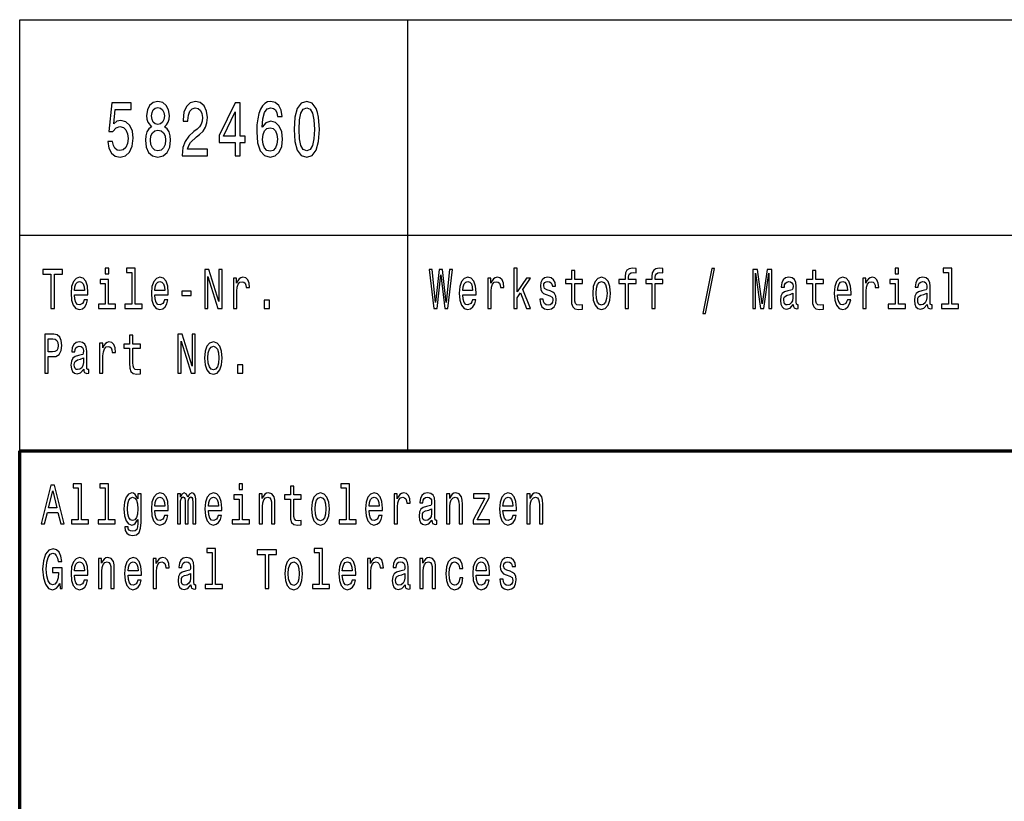
# Model space of a CAD drawing. Extents: x 0 to 420, y 0 to 297.
# Drawn here: x 235 to 281, y 39 to 75 of the extents above; entities that cross this region are included whole.
import ezdxf

# ---------------------------------------------------------------- set-up
doc = ezdxf.new("R2010")
doc.units = 0

msp = doc.modelspace()

# ---------------------------------------------------------------- linework, layer by layer
at = {"color": 7, "lineweight": 25}
for p, q in [((235, 75), (415, 75)), ((235, 55), (235, 75)), ((253, 55), (253, 75)), ((235, 65), (415, 65))]:
    msp.add_line(p, q, dxfattribs=at)
at = {"color": 7, "lineweight": 70}
for p, q in [((235, 55), (415, 55)), ((235, 5), (235, 55))]:
    msp.add_line(p, q, dxfattribs=at)
at = {"color": 7, "lineweight": 25}
for points in [[(239.081, 69.343), (239.135, 69.047), (239.255, 68.817), (239.431, 68.673), (239.657, 68.619), (239.904, 68.683), (240.097, 68.86), (240.22, 69.141), (240.266, 69.501), (240.225, 69.836), (240.107, 70.099), (239.924, 70.268), (239.686, 70.33), (239.502, 70.286), (239.36, 70.168), (239.429, 70.841), (240.173, 70.841), (240.173, 71.137), (239.265, 71.137), (239.13, 69.811), (239.326, 69.811), (239.468, 69.98), (239.649, 70.041), (239.806, 70.002), (239.926, 69.887), (240.002, 69.71), (240.029, 69.483), (240.002, 69.256), (239.924, 69.08), (239.804, 68.968), (239.649, 68.928), (239.519, 68.954), (239.419, 69.036), (239.345, 69.166), (239.309, 69.343)], [(241.109, 70.038), (240.984, 69.937), (240.899, 69.796), (240.845, 69.62), (240.828, 69.407), (240.867, 69.087), (240.979, 68.838), (241.163, 68.68), (241.413, 68.619), (241.66, 68.68), (241.844, 68.838), (241.957, 69.087), (241.998, 69.407), (241.979, 69.62), (241.927, 69.796), (241.839, 69.937), (241.717, 70.038), (241.815, 70.124), (241.883, 70.243), (241.925, 70.387), (241.94, 70.564), (241.9, 70.82), (241.798, 71.025), (241.631, 71.158), (241.413, 71.209), (241.193, 71.158), (241.026, 71.025), (240.921, 70.82), (240.884, 70.564), (240.896, 70.387), (240.938, 70.243)], [(241.117, 70.535), (241.136, 70.693), (241.195, 70.816), (241.288, 70.892), (241.413, 70.92), (241.536, 70.892), (241.629, 70.816), (241.687, 70.693), (241.709, 70.535), (241.687, 70.373), (241.629, 70.247), (241.536, 70.164), (241.413, 70.139), (241.288, 70.168), (241.195, 70.247), (241.136, 70.373)], [(242.54, 68.691), (243.708, 68.691), (243.708, 69), (242.785, 69), (242.836, 69.17), (242.925, 69.31), (243.196, 69.566), (243.341, 69.674), (243.503, 69.829), (243.618, 70.009), (243.684, 70.222), (243.708, 70.463), (243.667, 70.765), (243.552, 71.003), (243.375, 71.155), (243.147, 71.209), (242.912, 71.147), (242.734, 70.978), (242.618, 70.708), (242.579, 70.351), (242.579, 70.301), (242.802, 70.301), (242.802, 70.33), (242.824, 70.575), (242.89, 70.755), (242.996, 70.87), (243.135, 70.91), (243.277, 70.874), (243.383, 70.784), (243.451, 70.643), (243.476, 70.466), (243.459, 70.301), (243.412, 70.16), (243.334, 70.038), (243.226, 69.93), (243.081, 69.814), (242.841, 69.591), (242.672, 69.353), (242.572, 69.065), (242.54, 68.701)], [(244.997, 68.691), (245.217, 68.691), (245.217, 69.31), (245.46, 69.31), (245.46, 69.598), (245.217, 69.598), (245.217, 71.137), (244.995, 71.137), (244.25, 69.627), (244.25, 69.31), (244.997, 69.31)], [(247.175, 70.517), (247.128, 70.809), (247.021, 71.025), (246.854, 71.162), (246.638, 71.209), (246.494, 71.183), (246.369, 71.115), (246.259, 71.003), (246.166, 70.845), (246.092, 70.647), (246.038, 70.405), (246.004, 70.121), (245.994, 69.8), (246.033, 69.289), (246.153, 68.918), (246.347, 68.694), (246.611, 68.619), (246.849, 68.683), (247.03, 68.853), (247.148, 69.119), (247.19, 69.458), (247.148, 69.8), (247.035, 70.063), (246.861, 70.229), (246.646, 70.286), (246.413, 70.214), (246.239, 70.009), (246.276, 70.405), (246.354, 70.69), (246.474, 70.859), (246.641, 70.917), (246.763, 70.888), (246.856, 70.812), (246.918, 70.686), (246.949, 70.517)], [(247.721, 69.912), (247.758, 69.346), (247.873, 68.943), (248.057, 68.698), (248.312, 68.619), (248.564, 68.698), (248.748, 68.943), (248.86, 69.346), (248.899, 69.912), (248.86, 70.474), (248.814, 70.697), (248.748, 70.881), (248.564, 71.126), (248.312, 71.209), (248.057, 71.126), (247.873, 70.877), (247.758, 70.474)], [(247.956, 69.912), (247.976, 70.348), (248.037, 70.661), (248.147, 70.845), (248.312, 70.91), (248.473, 70.845), (248.583, 70.661), (248.645, 70.348), (248.664, 69.912), (248.645, 69.472), (248.583, 69.159), (248.473, 68.975), (248.312, 68.914), (248.147, 68.975), (248.037, 69.159), (247.976, 69.472)], [(244.456, 69.598), (244.997, 70.719), (244.997, 69.598)], [(241.063, 69.415), (241.085, 69.606), (241.156, 69.75), (241.266, 69.843), (241.413, 69.876), (241.558, 69.843), (241.668, 69.75), (241.739, 69.606), (241.763, 69.415), (241.739, 69.209), (241.668, 69.054), (241.558, 68.954), (241.413, 68.921), (241.266, 68.954), (241.156, 69.054), (241.085, 69.209)], [(246.952, 69.454), (246.925, 69.227), (246.856, 69.054), (246.746, 68.939), (246.609, 68.903), (246.464, 68.939), (246.354, 69.051), (246.283, 69.224), (246.261, 69.451), (246.286, 69.674), (246.354, 69.843), (246.467, 69.951), (246.619, 69.991), (246.751, 69.951), (246.856, 69.847), (246.925, 69.678)], [(239.129, 63.474), (238.965, 63.474), (238.965, 63.215), (239.129, 63.215)], [(240.2, 63.282), (240.2, 61.804), (239.88, 61.804), (239.88, 61.612), (240.672, 61.612), (240.672, 61.804), (240.355, 61.804), (240.355, 63.474), (239.956, 63.474), (239.956, 63.282)], [(257.912, 61.612), (258.067, 61.612), (258.067, 62.102), (258.23, 62.333), (258.508, 61.612), (258.683, 61.612), (258.335, 62.491), (258.692, 63.005), (258.496, 63.005), (258.067, 62.377), (258.067, 63.474), (257.912, 63.474)], [(263.073, 62.764), (263.073, 61.612), (263.228, 61.612), (263.228, 62.764), (263.581, 62.764), (263.581, 62.958), (263.228, 62.958), (263.228, 63.044), (263.241, 63.148), (263.281, 63.218), (263.35, 63.259), (263.449, 63.275), (263.581, 63.264), (263.581, 63.461), (263.414, 63.474), (263.262, 63.451), (263.156, 63.381), (263.093, 63.259), (263.073, 63.085), (263.073, 62.958), (262.789, 62.958), (262.789, 62.764)], [(264.315, 62.764), (264.315, 61.612), (264.47, 61.612), (264.47, 62.764), (264.823, 62.764), (264.823, 62.958), (264.47, 62.958), (264.47, 63.044), (264.482, 63.148), (264.523, 63.218), (264.592, 63.259), (264.691, 63.275), (264.823, 63.264), (264.823, 63.461), (264.655, 63.474), (264.504, 63.451), (264.398, 63.381), (264.334, 63.259), (264.315, 63.085), (264.315, 62.958), (264.031, 62.958), (264.031, 62.764)], [(275.755, 63.474), (275.591, 63.474), (275.591, 63.215), (275.755, 63.215)], [(278.068, 63.282), (278.068, 61.804), (277.748, 61.804), (277.748, 61.612), (278.54, 61.612), (278.54, 61.804), (278.223, 61.804), (278.223, 63.474), (277.824, 63.474), (277.824, 63.282)], [(236.45, 61.612), (236.612, 61.612), (236.612, 63.194), (236.982, 63.194), (236.982, 63.412), (236.078, 63.412), (236.078, 63.194), (236.45, 63.194)], [(237.543, 62.242), (238.164, 62.242), (238.166, 62.349), (238.138, 62.647), (238.06, 62.87), (237.937, 63.005), (237.773, 63.054), (237.612, 63.002), (237.489, 62.857), (237.409, 62.621), (237.381, 62.31), (237.408, 61.991), (237.487, 61.757), (237.609, 61.612), (237.767, 61.563), (237.905, 61.597), (238.018, 61.685), (238.101, 61.825), (238.148, 62.012), (237.995, 62.012), (237.963, 61.908), (237.917, 61.83), (237.787, 61.768), (237.686, 61.796), (237.61, 61.887), (237.561, 62.035), (237.543, 62.235)], [(241.269, 62.242), (241.889, 62.242), (241.891, 62.349), (241.863, 62.647), (241.785, 62.87), (241.662, 63.005), (241.498, 63.054), (241.337, 63.002), (241.214, 62.857), (241.135, 62.621), (241.106, 62.31), (241.133, 61.991), (241.212, 61.757), (241.334, 61.612), (241.493, 61.563), (241.63, 61.597), (241.743, 61.685), (241.826, 61.825), (241.874, 62.012), (241.72, 62.012), (241.688, 61.908), (241.642, 61.83), (241.512, 61.768), (241.411, 61.796), (241.336, 61.887), (241.286, 62.035), (241.269, 62.235)], [(243.579, 61.612), (243.726, 61.612), (243.726, 63.088), (244.195, 61.612), (244.383, 61.612), (244.383, 63.412), (244.235, 63.412), (244.235, 61.936), (243.771, 63.412), (243.579, 63.412)], [(244.916, 61.612), (245.071, 61.612), (245.071, 62.408), (245.087, 62.6), (245.135, 62.738), (245.212, 62.821), (245.317, 62.849), (245.394, 62.831), (245.452, 62.779), (245.488, 62.691), (245.5, 62.572), (245.657, 62.572), (245.636, 62.782), (245.578, 62.932), (245.481, 63.023), (245.348, 63.054), (245.258, 63.033), (245.181, 62.982), (245.112, 62.893), (245.057, 62.774), (245.057, 63.005), (244.916, 63.005)], [(254.198, 61.612), (254.353, 61.612), (254.529, 63.173), (254.711, 61.612), (254.859, 61.612), (255.074, 63.415), (254.933, 63.415), (254.781, 61.882), (254.607, 63.415), (254.453, 63.415), (254.282, 61.882), (254.131, 63.415), (253.986, 63.415)], [(255.543, 62.242), (256.164, 62.242), (256.166, 62.349), (256.138, 62.647), (256.06, 62.87), (255.937, 63.005), (255.773, 63.054), (255.612, 63.002), (255.489, 62.857), (255.409, 62.621), (255.381, 62.31), (255.408, 61.991), (255.487, 61.757), (255.609, 61.612), (255.767, 61.563), (255.905, 61.597), (256.018, 61.685), (256.101, 61.825), (256.148, 62.012), (255.995, 62.012), (255.963, 61.908), (255.917, 61.83), (255.787, 61.768), (255.686, 61.796), (255.61, 61.887), (255.561, 62.035), (255.543, 62.235)], [(256.707, 61.612), (256.863, 61.612), (256.863, 62.408), (256.879, 62.6), (256.926, 62.738), (257.004, 62.821), (257.108, 62.849), (257.185, 62.831), (257.244, 62.779), (257.279, 62.691), (257.291, 62.572), (257.448, 62.572), (257.427, 62.782), (257.369, 62.932), (257.272, 63.023), (257.14, 63.054), (257.05, 63.033), (256.972, 62.982), (256.903, 62.893), (256.849, 62.774), (256.849, 63.005), (256.707, 63.005)], [(259.597, 62.424), (259.447, 62.476), (259.336, 62.535), (259.299, 62.657), (259.309, 62.743), (259.346, 62.805), (259.406, 62.844), (259.493, 62.86), (259.575, 62.844), (259.641, 62.797), (259.683, 62.727), (259.701, 62.634), (259.852, 62.634), (259.852, 62.639), (259.826, 62.808), (259.754, 62.94), (259.641, 63.023), (259.493, 63.054), (259.343, 63.023), (259.233, 62.937), (259.164, 62.81), (259.143, 62.65), (259.159, 62.494), (259.209, 62.385), (259.29, 62.307), (259.408, 62.253), (259.581, 62.19), (259.687, 62.126), (259.715, 62.074), (259.725, 61.996), (259.709, 61.9), (259.667, 61.827), (259.598, 61.781), (259.507, 61.765), (259.41, 61.781), (259.339, 61.835), (259.291, 61.923), (259.272, 62.045), (259.122, 62.045), (259.147, 61.838), (259.219, 61.687), (259.334, 61.597), (259.493, 61.563), (259.658, 61.597), (259.78, 61.687), (259.854, 61.833), (259.881, 62.022), (259.861, 62.185), (259.806, 62.297), (259.717, 62.369)], [(260.583, 62.764), (260.583, 62.066), (260.593, 61.84), (260.643, 61.685), (260.741, 61.594), (260.909, 61.563), (261.092, 61.576), (261.092, 61.773), (260.958, 61.757), (260.837, 61.778), (260.771, 61.843), (260.743, 61.952), (260.738, 62.105), (260.738, 62.764), (261.092, 62.764), (261.092, 62.958), (260.738, 62.958), (260.738, 63.365), (260.583, 63.365), (260.583, 62.958), (260.315, 62.958), (260.315, 62.764)], [(261.57, 62.307), (261.599, 61.991), (261.68, 61.757), (261.808, 61.612), (261.981, 61.563), (262.152, 61.612), (262.281, 61.755), (262.362, 61.988), (262.392, 62.307), (262.362, 62.624), (262.281, 62.86), (262.152, 63.002), (261.981, 63.054), (261.808, 63.002), (261.68, 62.857), (261.599, 62.624)], [(266.673, 61.371), (266.795, 61.371), (267.222, 63.461), (267.098, 63.461)], [(268.991, 61.612), (269.127, 61.612), (269.127, 63.246), (269.356, 61.612), (269.508, 61.612), (269.735, 63.246), (269.735, 61.612), (269.873, 61.612), (269.873, 63.412), (269.658, 63.412), (269.432, 61.825), (269.208, 63.412), (268.991, 63.412)], [(270.871, 61.794), (270.871, 61.786), (270.88, 61.698), (270.906, 61.635), (271.017, 61.586), (271.104, 61.607), (271.104, 61.783), (271.067, 61.776), (271.017, 61.809), (271.009, 61.913), (271.009, 62.634), (270.987, 62.818), (270.926, 62.948), (270.818, 63.026), (270.666, 63.054), (270.518, 63.023), (270.409, 62.935), (270.34, 62.797), (270.317, 62.616), (270.317, 62.6), (270.457, 62.6), (270.469, 62.709), (270.508, 62.787), (270.571, 62.834), (270.661, 62.852), (270.748, 62.839), (270.809, 62.8), (270.846, 62.733), (270.859, 62.639), (270.852, 62.53), (270.823, 62.476), (270.753, 62.45), (270.621, 62.429), (270.469, 62.382), (270.361, 62.299), (270.298, 62.17), (270.278, 61.978), (270.296, 61.807), (270.351, 61.68), (270.439, 61.599), (270.561, 61.571), (270.725, 61.625)], [(271.758, 62.764), (271.758, 62.066), (271.769, 61.84), (271.818, 61.685), (271.917, 61.594), (272.085, 61.563), (272.268, 61.576), (272.268, 61.773), (272.134, 61.757), (272.012, 61.778), (271.947, 61.843), (271.919, 61.952), (271.913, 62.105), (271.913, 62.764), (272.268, 62.764), (272.268, 62.958), (271.913, 62.958), (271.913, 63.365), (271.758, 63.365), (271.758, 62.958), (271.49, 62.958), (271.49, 62.764)], [(272.928, 62.242), (273.549, 62.242), (273.55, 62.349), (273.522, 62.647), (273.444, 62.87), (273.321, 63.005), (273.157, 63.054), (272.996, 63.002), (272.873, 62.857), (272.794, 62.621), (272.765, 62.31), (272.792, 61.991), (272.871, 61.757), (272.993, 61.612), (273.152, 61.563), (273.289, 61.597), (273.402, 61.685), (273.485, 61.825), (273.533, 62.012), (273.379, 62.012), (273.347, 61.908), (273.302, 61.83), (273.171, 61.768), (273.071, 61.796), (272.995, 61.887), (272.945, 62.035), (272.928, 62.235)], [(274.092, 61.612), (274.247, 61.612), (274.247, 62.408), (274.263, 62.6), (274.311, 62.738), (274.388, 62.821), (274.492, 62.849), (274.57, 62.831), (274.628, 62.779), (274.663, 62.691), (274.676, 62.572), (274.833, 62.572), (274.811, 62.782), (274.753, 62.932), (274.656, 63.023), (274.524, 63.054), (274.434, 63.033), (274.356, 62.982), (274.288, 62.893), (274.233, 62.774), (274.233, 63.005), (274.092, 63.005)], [(277.08, 61.794), (277.08, 61.786), (277.089, 61.698), (277.115, 61.635), (277.226, 61.586), (277.313, 61.607), (277.313, 61.783), (277.276, 61.776), (277.226, 61.809), (277.217, 61.913), (277.217, 62.634), (277.196, 62.818), (277.134, 62.948), (277.027, 63.026), (276.875, 63.054), (276.727, 63.023), (276.618, 62.935), (276.549, 62.797), (276.526, 62.616), (276.526, 62.6), (276.665, 62.6), (276.678, 62.709), (276.716, 62.787), (276.78, 62.834), (276.87, 62.852), (276.956, 62.839), (277.018, 62.8), (277.055, 62.733), (277.067, 62.639), (277.06, 62.53), (277.032, 62.476), (276.962, 62.45), (276.829, 62.429), (276.678, 62.382), (276.57, 62.299), (276.507, 62.17), (276.487, 61.978), (276.505, 61.807), (276.559, 61.68), (276.648, 61.599), (276.769, 61.571), (276.933, 61.625)], [(237.543, 62.434), (237.563, 62.613), (237.61, 62.746), (237.683, 62.826), (237.778, 62.854), (237.871, 62.826), (237.944, 62.746), (237.988, 62.613), (238.004, 62.434)], [(239.124, 61.804), (239.124, 62.958), (238.725, 62.958), (238.725, 62.764), (238.968, 62.764), (238.968, 61.804), (238.651, 61.804), (238.651, 61.612), (239.445, 61.612), (239.445, 61.804)], [(241.269, 62.434), (241.288, 62.613), (241.336, 62.746), (241.408, 62.826), (241.503, 62.854), (241.597, 62.826), (241.669, 62.746), (241.713, 62.613), (241.729, 62.434)], [(255.543, 62.434), (255.563, 62.613), (255.61, 62.746), (255.683, 62.826), (255.778, 62.854), (255.871, 62.826), (255.944, 62.746), (255.988, 62.613), (256.004, 62.434)], [(261.729, 62.31), (261.745, 62.543), (261.794, 62.712), (261.874, 62.816), (261.981, 62.852), (262.087, 62.816), (262.167, 62.714), (262.216, 62.543), (262.234, 62.31), (262.216, 62.074), (262.167, 61.903), (262.087, 61.799), (261.981, 61.765), (261.874, 61.799), (261.794, 61.903), (261.745, 62.074)], [(272.928, 62.434), (272.947, 62.613), (272.995, 62.746), (273.067, 62.826), (273.162, 62.854), (273.256, 62.826), (273.328, 62.746), (273.372, 62.613), (273.388, 62.434)], [(275.75, 61.804), (275.75, 62.958), (275.351, 62.958), (275.351, 62.764), (275.595, 62.764), (275.595, 61.804), (275.277, 61.804), (275.277, 61.612), (276.071, 61.612), (276.071, 61.804)], [(242.526, 62.206), (242.953, 62.206), (242.953, 62.411), (242.526, 62.411)], [(270.853, 62.1), (270.832, 61.965), (270.776, 61.861), (270.691, 61.794), (270.587, 61.77), (270.52, 61.783), (270.472, 61.825), (270.442, 61.897), (270.434, 61.999), (270.441, 62.089), (270.469, 62.154), (270.582, 62.227), (270.725, 62.258), (270.853, 62.32)], [(277.062, 62.1), (277.041, 61.965), (276.984, 61.861), (276.9, 61.794), (276.796, 61.77), (276.729, 61.783), (276.681, 61.825), (276.651, 61.897), (276.642, 61.999), (276.649, 62.089), (276.678, 62.154), (276.79, 62.227), (276.933, 62.258), (277.062, 62.32)], [(246.343, 61.612), (246.586, 61.612), (246.586, 61.999), (246.343, 61.999)], [(236.159, 58.612), (236.321, 58.612), (236.321, 59.372), (236.501, 59.372), (236.683, 59.385), (236.827, 59.476), (236.921, 59.652), (236.952, 59.893), (236.928, 60.116), (236.857, 60.28), (236.741, 60.378), (236.582, 60.412), (236.159, 60.412)], [(240.099, 59.764), (240.099, 59.066), (240.11, 58.84), (240.159, 58.685), (240.258, 58.594), (240.425, 58.563), (240.609, 58.576), (240.609, 58.773), (240.475, 58.757), (240.353, 58.778), (240.288, 58.843), (240.26, 58.952), (240.254, 59.105), (240.254, 59.764), (240.609, 59.764), (240.609, 59.958), (240.254, 59.958), (240.254, 60.365), (240.099, 60.365), (240.099, 59.958), (239.831, 59.958), (239.831, 59.764)], [(242.337, 58.612), (242.484, 58.612), (242.484, 60.088), (242.953, 58.612), (243.142, 58.612), (243.142, 60.412), (242.994, 60.412), (242.994, 58.936), (242.53, 60.412), (242.337, 60.412)], [(236.538, 60.192), (236.644, 60.176), (236.721, 60.127), (236.767, 60.036), (236.783, 59.893), (236.765, 59.743), (236.718, 59.652), (236.637, 59.605), (236.526, 59.593), (236.321, 59.593), (236.321, 60.192)], [(237.97, 58.794), (237.97, 58.786), (237.979, 58.698), (238.005, 58.635), (238.117, 58.586), (238.203, 58.607), (238.203, 58.783), (238.166, 58.776), (238.117, 58.809), (238.108, 58.913), (238.108, 59.634), (238.087, 59.818), (238.025, 59.948), (237.917, 60.026), (237.766, 60.054), (237.617, 60.023), (237.508, 59.935), (237.439, 59.797), (237.416, 59.616), (237.416, 59.6), (237.556, 59.6), (237.568, 59.709), (237.607, 59.787), (237.67, 59.834), (237.76, 59.852), (237.847, 59.839), (237.908, 59.8), (237.945, 59.733), (237.958, 59.639), (237.951, 59.53), (237.923, 59.476), (237.852, 59.45), (237.72, 59.429), (237.568, 59.382), (237.46, 59.299), (237.397, 59.17), (237.378, 58.978), (237.395, 58.807), (237.45, 58.68), (237.538, 58.599), (237.66, 58.571), (237.824, 58.625)], [(238.707, 58.612), (238.863, 58.612), (238.863, 59.408), (238.879, 59.6), (238.926, 59.738), (239.004, 59.821), (239.108, 59.849), (239.185, 59.831), (239.244, 59.779), (239.279, 59.691), (239.291, 59.572), (239.448, 59.572), (239.427, 59.782), (239.369, 59.932), (239.272, 60.023), (239.14, 60.054), (239.05, 60.033), (238.972, 59.982), (238.903, 59.893), (238.849, 59.774), (238.849, 60.005), (238.707, 60.005)], [(243.57, 59.307), (243.599, 58.991), (243.68, 58.757), (243.808, 58.612), (243.981, 58.563), (244.152, 58.612), (244.281, 58.755), (244.362, 58.988), (244.392, 59.307), (244.362, 59.624), (244.281, 59.86), (244.152, 60.002), (243.981, 60.054), (243.808, 60.002), (243.68, 59.857), (243.599, 59.624)], [(243.729, 59.31), (243.745, 59.543), (243.794, 59.712), (243.874, 59.816), (243.981, 59.852), (244.087, 59.816), (244.167, 59.714), (244.216, 59.543), (244.234, 59.31), (244.216, 59.074), (244.167, 58.903), (244.087, 58.799), (243.981, 58.765), (243.874, 58.799), (243.794, 58.903), (243.745, 59.074)], [(237.953, 59.1), (237.931, 58.965), (237.875, 58.861), (237.79, 58.794), (237.686, 58.77), (237.619, 58.783), (237.572, 58.825), (237.542, 58.897), (237.533, 58.999), (237.54, 59.089), (237.568, 59.154), (237.681, 59.227), (237.824, 59.258), (237.953, 59.32)], [(245.101, 58.612), (245.345, 58.612), (245.345, 58.999), (245.101, 58.999)], [(237.716, 53.282), (237.716, 51.804), (237.397, 51.804), (237.397, 51.612), (238.189, 51.612), (238.189, 51.804), (237.871, 51.804), (237.871, 53.474), (237.473, 53.474), (237.473, 53.282)], [(238.958, 53.282), (238.958, 51.804), (238.639, 51.804), (238.639, 51.612), (239.431, 51.612), (239.431, 51.804), (239.113, 51.804), (239.113, 53.474), (238.715, 53.474), (238.715, 53.282)], [(245.338, 53.474), (245.174, 53.474), (245.174, 53.215), (245.338, 53.215)], [(250.134, 53.282), (250.134, 51.804), (249.814, 51.804), (249.814, 51.612), (250.606, 51.612), (250.606, 51.804), (250.289, 51.804), (250.289, 53.474), (249.89, 53.474), (249.89, 53.282)], [(235.995, 51.612), (236.157, 51.612), (236.286, 52.141), (236.774, 52.141), (236.903, 51.612), (237.069, 51.612), (236.621, 53.415), (236.441, 53.415)], [(236.342, 52.362), (236.531, 53.155), (236.72, 52.362)], [(240.628, 51.674), (240.628, 53.005), (240.48, 53.005), (240.48, 52.779), (240.358, 52.984), (240.284, 53.036), (240.201, 53.054), (240.051, 53.002), (239.935, 52.857), (239.859, 52.624), (239.833, 52.31), (239.859, 51.993), (239.935, 51.76), (240.051, 51.612), (240.201, 51.563), (240.286, 51.581), (240.357, 51.628), (240.48, 51.825), (240.48, 51.628), (240.466, 51.472), (240.427, 51.361), (240.353, 51.296), (240.242, 51.272), (240.145, 51.288), (240.076, 51.327), (240.036, 51.394), (240.023, 51.485), (239.873, 51.485), (239.873, 51.475), (239.896, 51.309), (239.967, 51.184), (240.08, 51.104), (240.233, 51.075), (240.417, 51.114), (240.538, 51.223), (240.607, 51.412)], [(241.269, 52.242), (241.889, 52.242), (241.891, 52.349), (241.863, 52.647), (241.785, 52.87), (241.662, 53.005), (241.498, 53.054), (241.337, 53.002), (241.214, 52.857), (241.135, 52.621), (241.106, 52.31), (241.133, 51.991), (241.212, 51.757), (241.334, 51.612), (241.493, 51.563), (241.63, 51.597), (241.743, 51.685), (241.826, 51.825), (241.874, 52.012), (241.72, 52.012), (241.688, 51.908), (241.642, 51.83), (241.512, 51.768), (241.411, 51.796), (241.336, 51.887), (241.286, 52.035), (241.269, 52.235)], [(242.313, 51.612), (242.456, 51.612), (242.456, 52.543), (242.464, 52.683), (242.491, 52.784), (242.531, 52.844), (242.584, 52.867), (242.627, 52.847), (242.655, 52.795), (242.669, 52.707), (242.674, 52.59), (242.674, 51.612), (242.808, 51.612), (242.808, 52.543), (242.817, 52.681), (242.844, 52.782), (242.886, 52.844), (242.939, 52.867), (242.981, 52.847), (243.009, 52.795), (243.027, 52.59), (243.027, 51.612), (243.17, 51.612), (243.17, 52.574), (243.161, 52.774), (243.133, 52.927), (243.076, 53.02), (242.985, 53.054), (242.877, 53.002), (242.794, 52.852), (242.729, 53), (242.62, 53.054), (242.519, 53.002), (242.45, 52.857), (242.45, 53.005), (242.313, 53.005)], [(243.752, 52.242), (244.373, 52.242), (244.375, 52.349), (244.346, 52.647), (244.269, 52.87), (244.145, 53.005), (243.981, 53.054), (243.821, 53.002), (243.697, 52.857), (243.618, 52.621), (243.59, 52.31), (243.616, 51.991), (243.696, 51.757), (243.817, 51.612), (243.976, 51.563), (244.114, 51.597), (244.226, 51.685), (244.309, 51.825), (244.357, 52.012), (244.204, 52.012), (244.172, 51.908), (244.126, 51.83), (243.995, 51.768), (243.895, 51.796), (243.819, 51.887), (243.77, 52.035), (243.752, 52.235)], [(246.1, 51.612), (246.255, 51.612), (246.255, 52.416), (246.271, 52.6), (246.322, 52.735), (246.401, 52.818), (246.507, 52.849), (246.592, 52.823), (246.645, 52.753), (246.671, 52.637), (246.68, 52.481), (246.68, 51.612), (246.835, 51.612), (246.835, 52.528), (246.828, 52.712), (246.796, 52.865), (246.692, 53.005), (246.53, 53.054), (246.44, 53.036), (246.364, 52.987), (246.299, 52.904), (246.248, 52.792), (246.248, 53.005), (246.1, 53.005)], [(247.55, 52.764), (247.55, 52.066), (247.56, 51.84), (247.61, 51.685), (247.708, 51.594), (247.876, 51.563), (248.059, 51.576), (248.059, 51.773), (247.925, 51.757), (247.804, 51.778), (247.738, 51.843), (247.71, 51.952), (247.705, 52.105), (247.705, 52.764), (248.059, 52.764), (248.059, 52.958), (247.705, 52.958), (247.705, 53.365), (247.55, 53.365), (247.55, 52.958), (247.281, 52.958), (247.281, 52.764)], [(248.537, 52.307), (248.566, 51.991), (248.647, 51.757), (248.775, 51.612), (248.948, 51.563), (249.119, 51.612), (249.248, 51.755), (249.329, 51.988), (249.359, 52.307), (249.329, 52.624), (249.248, 52.86), (249.119, 53.002), (248.948, 53.054), (248.775, 53.002), (248.647, 52.857), (248.566, 52.624)], [(251.202, 52.242), (251.823, 52.242), (251.825, 52.349), (251.797, 52.647), (251.719, 52.87), (251.596, 53.005), (251.432, 53.054), (251.271, 53.002), (251.148, 52.857), (251.068, 52.621), (251.04, 52.31), (251.067, 51.991), (251.146, 51.757), (251.268, 51.612), (251.426, 51.563), (251.564, 51.597), (251.677, 51.685), (251.76, 51.825), (251.807, 52.012), (251.654, 52.012), (251.622, 51.908), (251.576, 51.83), (251.446, 51.768), (251.345, 51.796), (251.27, 51.887), (251.22, 52.035), (251.202, 52.235)], [(252.367, 51.612), (252.522, 51.612), (252.522, 52.408), (252.538, 52.6), (252.585, 52.738), (252.663, 52.821), (252.767, 52.849), (252.845, 52.831), (252.903, 52.779), (252.938, 52.691), (252.95, 52.572), (253.107, 52.572), (253.086, 52.782), (253.028, 52.932), (252.931, 53.023), (252.799, 53.054), (252.709, 53.033), (252.631, 52.982), (252.562, 52.893), (252.508, 52.774), (252.508, 53.005), (252.367, 53.005)], [(254.113, 51.794), (254.113, 51.786), (254.122, 51.698), (254.148, 51.635), (254.259, 51.586), (254.346, 51.607), (254.346, 51.783), (254.309, 51.776), (254.259, 51.809), (254.25, 51.913), (254.25, 52.634), (254.229, 52.818), (254.167, 52.948), (254.06, 53.026), (253.908, 53.054), (253.76, 53.023), (253.651, 52.935), (253.582, 52.797), (253.559, 52.616), (253.559, 52.6), (253.698, 52.6), (253.711, 52.709), (253.749, 52.787), (253.813, 52.834), (253.903, 52.852), (253.989, 52.839), (254.051, 52.8), (254.088, 52.733), (254.1, 52.639), (254.093, 52.53), (254.065, 52.476), (253.995, 52.45), (253.862, 52.429), (253.711, 52.382), (253.603, 52.299), (253.54, 52.17), (253.52, 51.978), (253.538, 51.807), (253.592, 51.68), (253.681, 51.599), (253.802, 51.571), (253.966, 51.625)], [(254.792, 51.612), (254.947, 51.612), (254.947, 52.416), (254.963, 52.6), (255.014, 52.735), (255.093, 52.818), (255.199, 52.849), (255.284, 52.823), (255.337, 52.753), (255.363, 52.637), (255.372, 52.481), (255.372, 51.612), (255.527, 51.612), (255.527, 52.528), (255.52, 52.712), (255.489, 52.865), (255.384, 53.005), (255.222, 53.054), (255.132, 53.036), (255.056, 52.987), (254.991, 52.904), (254.94, 52.792), (254.94, 53.005), (254.792, 53.005)], [(256.573, 52.813), (256.021, 51.786), (256.021, 51.612), (256.788, 51.612), (256.788, 51.804), (256.217, 51.804), (256.764, 52.829), (256.764, 53.005), (256.048, 53.005), (256.048, 52.813)], [(257.411, 52.242), (258.032, 52.242), (258.034, 52.349), (258.006, 52.647), (257.928, 52.87), (257.804, 53.005), (257.64, 53.054), (257.48, 53.002), (257.357, 52.857), (257.277, 52.621), (257.249, 52.31), (257.275, 51.991), (257.355, 51.757), (257.476, 51.612), (257.635, 51.563), (257.773, 51.597), (257.886, 51.685), (257.969, 51.825), (258.016, 52.012), (257.863, 52.012), (257.831, 51.908), (257.785, 51.83), (257.655, 51.768), (257.554, 51.796), (257.478, 51.887), (257.429, 52.035), (257.411, 52.235)], [(258.517, 51.612), (258.672, 51.612), (258.672, 52.416), (258.688, 52.6), (258.739, 52.735), (258.819, 52.818), (258.925, 52.849), (259.009, 52.823), (259.062, 52.753), (259.089, 52.637), (259.097, 52.481), (259.097, 51.612), (259.253, 51.612), (259.253, 52.528), (259.246, 52.712), (259.214, 52.865), (259.11, 53.005), (258.947, 53.054), (258.858, 53.036), (258.782, 52.987), (258.716, 52.904), (258.665, 52.792), (258.665, 53.005), (258.517, 53.005)], [(239.993, 52.31), (240.009, 52.541), (240.057, 52.712), (240.131, 52.813), (240.23, 52.849), (240.334, 52.813), (240.411, 52.712), (240.459, 52.541), (240.477, 52.31), (240.459, 52.074), (240.411, 51.905), (240.334, 51.801), (240.23, 51.768), (240.131, 51.801), (240.057, 51.905), (240.009, 52.076)], [(241.269, 52.434), (241.288, 52.613), (241.336, 52.746), (241.408, 52.826), (241.503, 52.854), (241.597, 52.826), (241.669, 52.746), (241.713, 52.613), (241.729, 52.434)], [(243.752, 52.434), (243.771, 52.613), (243.819, 52.746), (243.891, 52.826), (243.987, 52.854), (244.08, 52.826), (244.152, 52.746), (244.196, 52.613), (244.212, 52.434)], [(245.332, 51.804), (245.332, 52.958), (244.934, 52.958), (244.934, 52.764), (245.177, 52.764), (245.177, 51.804), (244.86, 51.804), (244.86, 51.612), (245.653, 51.612), (245.653, 51.804)], [(248.696, 52.31), (248.712, 52.543), (248.761, 52.712), (248.841, 52.816), (248.948, 52.852), (249.054, 52.816), (249.133, 52.714), (249.183, 52.543), (249.2, 52.31), (249.183, 52.074), (249.133, 51.903), (249.054, 51.799), (248.948, 51.765), (248.841, 51.799), (248.761, 51.903), (248.712, 52.074)], [(251.202, 52.434), (251.222, 52.613), (251.27, 52.746), (251.342, 52.826), (251.437, 52.854), (251.531, 52.826), (251.603, 52.746), (251.647, 52.613), (251.663, 52.434)], [(257.411, 52.434), (257.431, 52.613), (257.478, 52.746), (257.551, 52.826), (257.646, 52.854), (257.739, 52.826), (257.812, 52.746), (257.856, 52.613), (257.871, 52.434)], [(254.095, 52.1), (254.074, 51.965), (254.018, 51.861), (253.933, 51.794), (253.829, 51.77), (253.762, 51.783), (253.714, 51.825), (253.684, 51.897), (253.675, 51.999), (253.682, 52.089), (253.711, 52.154), (253.824, 52.227), (253.966, 52.258), (254.095, 52.32)], [(236.854, 48.853), (236.884, 48.612), (236.972, 48.612), (236.972, 49.585), (236.526, 49.585), (236.526, 49.364), (236.801, 49.364), (236.801, 49.349), (236.78, 49.11), (236.723, 48.934), (236.637, 48.822), (236.529, 48.786), (236.409, 48.833), (236.316, 48.973), (236.256, 49.203), (236.235, 49.52), (236.254, 49.834), (236.314, 50.065), (236.409, 50.205), (236.538, 50.254), (236.626, 50.228), (236.698, 50.155), (236.751, 50.033), (236.781, 49.87), (236.956, 49.87), (236.91, 50.119), (236.824, 50.306), (236.702, 50.42), (236.549, 50.461), (236.347, 50.397), (236.196, 50.207), (236.099, 49.909), (236.065, 49.512), (236.099, 49.113), (236.196, 48.814), (236.339, 48.625), (236.519, 48.563), (236.619, 48.584), (236.709, 48.635), (236.787, 48.726)], [(243.925, 50.282), (243.925, 48.804), (243.606, 48.804), (243.606, 48.612), (244.398, 48.612), (244.398, 48.804), (244.08, 48.804), (244.08, 50.474), (243.681, 50.474), (243.681, 50.282)], [(246.384, 48.612), (246.546, 48.612), (246.546, 50.194), (246.916, 50.194), (246.916, 50.412), (246.012, 50.412), (246.012, 50.194), (246.384, 50.194)], [(248.892, 50.282), (248.892, 48.804), (248.573, 48.804), (248.573, 48.612), (249.365, 48.612), (249.365, 48.804), (249.047, 48.804), (249.047, 50.474), (248.648, 50.474), (248.648, 50.282)], [(237.543, 49.242), (238.164, 49.242), (238.166, 49.349), (238.138, 49.647), (238.06, 49.87), (237.937, 50.005), (237.773, 50.054), (237.612, 50.002), (237.489, 49.857), (237.409, 49.621), (237.381, 49.31), (237.408, 48.991), (237.487, 48.757), (237.609, 48.612), (237.767, 48.563), (237.905, 48.597), (238.018, 48.685), (238.101, 48.825), (238.148, 49.012), (237.995, 49.012), (237.963, 48.908), (237.917, 48.83), (237.787, 48.768), (237.686, 48.796), (237.61, 48.887), (237.561, 49.035), (237.543, 49.235)], [(237.543, 49.434), (237.563, 49.613), (237.61, 49.746), (237.683, 49.826), (237.778, 49.854), (237.871, 49.826), (237.944, 49.746), (237.988, 49.613), (238.004, 49.434)], [(238.649, 48.612), (238.804, 48.612), (238.804, 49.416), (238.82, 49.6), (238.871, 49.735), (238.951, 49.818), (239.057, 49.849), (239.141, 49.823), (239.194, 49.753), (239.221, 49.637), (239.23, 49.481), (239.23, 48.612), (239.385, 48.612), (239.385, 49.528), (239.378, 49.712), (239.346, 49.865), (239.242, 50.005), (239.08, 50.054), (238.99, 50.036), (238.914, 49.987), (238.849, 49.904), (238.797, 49.792), (238.797, 50.005), (238.649, 50.005)], [(240.027, 49.242), (240.648, 49.242), (240.649, 49.349), (240.621, 49.647), (240.544, 49.87), (240.42, 50.005), (240.256, 50.054), (240.096, 50.002), (239.972, 49.857), (239.893, 49.621), (239.865, 49.31), (239.891, 48.991), (239.97, 48.757), (240.092, 48.612), (240.251, 48.563), (240.388, 48.597), (240.501, 48.685), (240.584, 48.825), (240.632, 49.012), (240.478, 49.012), (240.447, 48.908), (240.401, 48.83), (240.27, 48.768), (240.17, 48.796), (240.094, 48.887), (240.044, 49.035), (240.027, 49.235)], [(240.027, 49.434), (240.046, 49.613), (240.094, 49.746), (240.166, 49.826), (240.261, 49.854), (240.355, 49.826), (240.427, 49.746), (240.471, 49.613), (240.487, 49.434)], [(241.191, 48.612), (241.346, 48.612), (241.346, 49.408), (241.362, 49.6), (241.41, 49.738), (241.487, 49.821), (241.591, 49.849), (241.669, 49.831), (241.727, 49.779), (241.762, 49.691), (241.775, 49.572), (241.932, 49.572), (241.911, 49.782), (241.852, 49.932), (241.755, 50.023), (241.623, 50.054), (241.533, 50.033), (241.456, 49.982), (241.387, 49.893), (241.332, 49.774), (241.332, 50.005), (241.191, 50.005)], [(242.937, 48.794), (242.937, 48.786), (242.946, 48.698), (242.972, 48.635), (243.083, 48.586), (243.17, 48.607), (243.17, 48.783), (243.133, 48.776), (243.083, 48.809), (243.075, 48.913), (243.075, 49.634), (243.054, 49.818), (242.992, 49.948), (242.884, 50.026), (242.733, 50.054), (242.584, 50.023), (242.475, 49.935), (242.406, 49.797), (242.383, 49.616), (242.383, 49.6), (242.523, 49.6), (242.535, 49.709), (242.574, 49.787), (242.637, 49.834), (242.727, 49.852), (242.814, 49.839), (242.875, 49.8), (242.912, 49.733), (242.925, 49.639), (242.918, 49.53), (242.889, 49.476), (242.819, 49.45), (242.687, 49.429), (242.535, 49.382), (242.427, 49.299), (242.364, 49.17), (242.345, 48.978), (242.362, 48.807), (242.417, 48.68), (242.505, 48.599), (242.627, 48.571), (242.791, 48.625)], [(247.296, 49.307), (247.324, 48.991), (247.405, 48.757), (247.534, 48.612), (247.707, 48.563), (247.878, 48.612), (248.006, 48.755), (248.087, 48.988), (248.117, 49.307), (248.087, 49.624), (248.006, 49.86), (247.878, 50.002), (247.707, 50.054), (247.534, 50.002), (247.405, 49.857), (247.324, 49.624)], [(247.454, 49.31), (247.47, 49.543), (247.52, 49.712), (247.599, 49.816), (247.707, 49.852), (247.812, 49.816), (247.892, 49.714), (247.941, 49.543), (247.959, 49.31), (247.941, 49.074), (247.892, 48.903), (247.812, 48.799), (247.707, 48.765), (247.599, 48.799), (247.52, 48.903), (247.47, 49.074)], [(249.961, 49.242), (250.582, 49.242), (250.583, 49.349), (250.555, 49.647), (250.477, 49.87), (250.354, 50.005), (250.19, 50.054), (250.03, 50.002), (249.906, 49.857), (249.827, 49.621), (249.798, 49.31), (249.825, 48.991), (249.904, 48.757), (250.026, 48.612), (250.185, 48.563), (250.322, 48.597), (250.435, 48.685), (250.518, 48.825), (250.566, 49.012), (250.412, 49.012), (250.38, 48.908), (250.335, 48.83), (250.204, 48.768), (250.104, 48.796), (250.028, 48.887), (249.978, 49.035), (249.961, 49.235)], [(249.961, 49.434), (249.98, 49.613), (250.028, 49.746), (250.1, 49.826), (250.195, 49.854), (250.289, 49.826), (250.361, 49.746), (250.405, 49.613), (250.421, 49.434)], [(251.125, 48.612), (251.28, 48.612), (251.28, 49.408), (251.296, 49.6), (251.344, 49.738), (251.421, 49.821), (251.525, 49.849), (251.603, 49.831), (251.661, 49.779), (251.696, 49.691), (251.709, 49.572), (251.866, 49.572), (251.844, 49.782), (251.786, 49.932), (251.689, 50.023), (251.557, 50.054), (251.467, 50.033), (251.389, 49.982), (251.321, 49.893), (251.266, 49.774), (251.266, 50.005), (251.125, 50.005)], [(252.871, 48.794), (252.871, 48.786), (252.88, 48.698), (252.906, 48.635), (253.017, 48.586), (253.104, 48.607), (253.104, 48.783), (253.067, 48.776), (253.017, 48.809), (253.009, 48.913), (253.009, 49.634), (252.987, 49.818), (252.926, 49.948), (252.818, 50.026), (252.666, 50.054), (252.518, 50.023), (252.409, 49.935), (252.34, 49.797), (252.317, 49.616), (252.317, 49.6), (252.457, 49.6), (252.469, 49.709), (252.508, 49.787), (252.571, 49.834), (252.661, 49.852), (252.748, 49.839), (252.809, 49.8), (252.846, 49.733), (252.859, 49.639), (252.852, 49.53), (252.823, 49.476), (252.753, 49.45), (252.621, 49.429), (252.469, 49.382), (252.361, 49.299), (252.298, 49.17), (252.278, 48.978), (252.296, 48.807), (252.351, 48.68), (252.439, 48.599), (252.561, 48.571), (252.725, 48.625)], [(253.55, 48.612), (253.705, 48.612), (253.705, 49.416), (253.721, 49.6), (253.772, 49.735), (253.852, 49.818), (253.958, 49.849), (254.042, 49.823), (254.095, 49.753), (254.122, 49.637), (254.13, 49.481), (254.13, 48.612), (254.286, 48.612), (254.286, 49.528), (254.279, 49.712), (254.247, 49.865), (254.143, 50.005), (253.98, 50.054), (253.891, 50.036), (253.815, 49.987), (253.749, 49.904), (253.698, 49.792), (253.698, 50.005), (253.55, 50.005)], [(255.395, 49.543), (255.549, 49.543), (255.517, 49.751), (255.441, 49.914), (255.323, 50.015), (255.169, 50.054), (255, 50.002), (254.871, 49.857), (254.79, 49.621), (254.762, 49.305), (254.788, 48.991), (254.868, 48.757), (254.993, 48.612), (255.164, 48.563), (255.316, 48.602), (255.434, 48.711), (255.515, 48.882), (255.55, 49.11), (255.402, 49.11), (255.376, 48.965), (255.326, 48.856), (255.256, 48.788), (255.169, 48.768), (255.062, 48.801), (254.984, 48.905), (254.937, 49.074), (254.921, 49.312), (254.937, 49.546), (254.986, 49.714), (255.065, 49.818), (255.169, 49.854), (255.261, 49.831), (255.33, 49.771), (255.376, 49.673)], [(256.169, 49.242), (256.79, 49.242), (256.792, 49.349), (256.764, 49.647), (256.686, 49.87), (256.563, 50.005), (256.399, 50.054), (256.238, 50.002), (256.115, 49.857), (256.035, 49.621), (256.007, 49.31), (256.034, 48.991), (256.113, 48.757), (256.235, 48.612), (256.393, 48.563), (256.531, 48.597), (256.644, 48.685), (256.727, 48.825), (256.774, 49.012), (256.621, 49.012), (256.589, 48.908), (256.543, 48.83), (256.413, 48.768), (256.312, 48.796), (256.236, 48.887), (256.187, 49.035), (256.169, 49.235)], [(256.169, 49.434), (256.189, 49.613), (256.236, 49.746), (256.309, 49.826), (256.404, 49.854), (256.497, 49.826), (256.57, 49.746), (256.614, 49.613), (256.63, 49.434)], [(257.739, 49.424), (257.589, 49.476), (257.478, 49.535), (257.441, 49.657), (257.452, 49.743), (257.489, 49.805), (257.549, 49.844), (257.635, 49.86), (257.718, 49.844), (257.783, 49.797), (257.826, 49.727), (257.843, 49.634), (257.995, 49.634), (257.995, 49.639), (257.969, 49.808), (257.896, 49.94), (257.783, 50.023), (257.635, 50.054), (257.485, 50.023), (257.376, 49.937), (257.307, 49.81), (257.286, 49.65), (257.302, 49.494), (257.351, 49.385), (257.432, 49.307), (257.551, 49.253), (257.723, 49.19), (257.829, 49.126), (257.857, 49.074), (257.868, 48.996), (257.852, 48.9), (257.81, 48.827), (257.741, 48.781), (257.649, 48.765), (257.552, 48.781), (257.482, 48.835), (257.434, 48.923), (257.415, 49.045), (257.265, 49.045), (257.289, 48.838), (257.362, 48.687), (257.476, 48.597), (257.635, 48.563), (257.801, 48.597), (257.923, 48.687), (257.997, 48.833), (258.023, 49.022), (258.004, 49.185), (257.949, 49.297), (257.859, 49.369)], [(242.919, 49.1), (242.898, 48.965), (242.842, 48.861), (242.757, 48.794), (242.653, 48.77), (242.586, 48.783), (242.539, 48.825), (242.509, 48.897), (242.5, 48.999), (242.507, 49.089), (242.535, 49.154), (242.648, 49.227), (242.791, 49.258), (242.919, 49.32)], [(252.853, 49.1), (252.832, 48.965), (252.776, 48.861), (252.691, 48.794), (252.587, 48.77), (252.52, 48.783), (252.472, 48.825), (252.442, 48.897), (252.434, 48.999), (252.441, 49.089), (252.469, 49.154), (252.582, 49.227), (252.725, 49.258), (252.853, 49.32)]]:
    msp.add_lwpolyline(points, close=True, dxfattribs=at)

doc.saveas('drawing.dxf')
